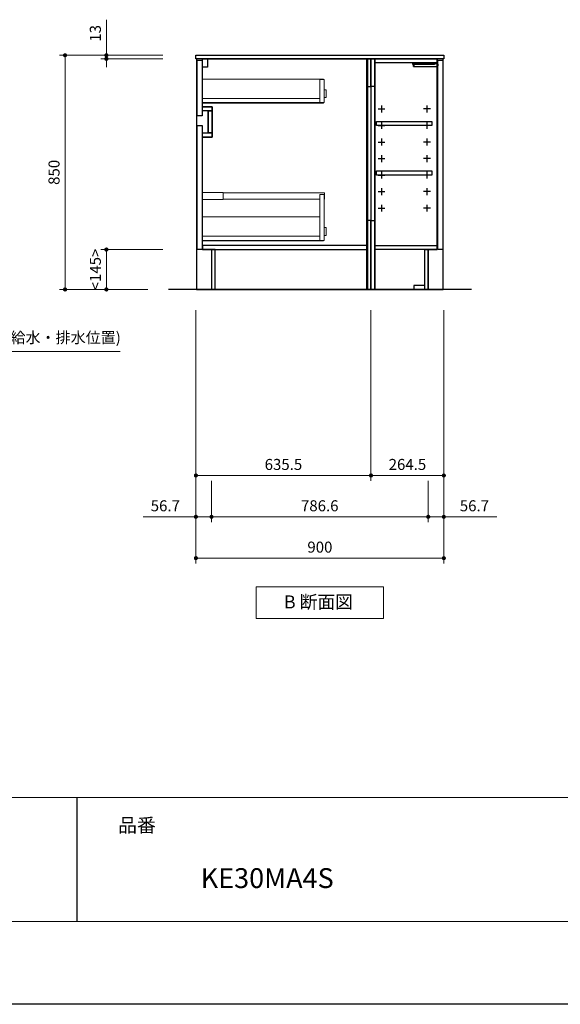
# Model space of a CAD drawing. Extents: x 19900 to 39494, y 31700 to 40809.
# Drawn here: x 26693 to 28655, y 31800 to 35373 of the extents above; entities that cross this region are included whole.
import ezdxf

# ---------------------------------------------------------------- set-up
doc = ezdxf.new("R2010")
doc.units = 0
doc.header["$LTSCALE"] = 80
doc.header["$MEASUREMENT"] = 0
doc.layers.get('0').update_dxf_attribs({"linetype": 'CONTINUOUS'})
doc.layers.get('DEFPOINTS').update_dxf_attribs({"linetype": 'CONTINUOUS'})
doc.layers.add('1', color=7, linetype='CONTINUOUS')
doc.layers.add('KABE', color=130, linetype='CONTINUOUS')
for name, color, linetype, lineweight in [('図面枠', 3, 'CONTINUOUS', 15), ('寸法ﾚｲﾔｰ', 30, 'CONTINUOUS', 13), ('細線ﾚｲﾔｰ', 91, 'CONTINUOUS', 9)]:
    doc.layers.add(name, color=color, linetype=linetype, lineweight=lineweight)
doc.styles.add('sanwa1', font='romans.shx', dxfattribs={"bigfont": 'extfont2.shx'})
doc.dimstyles.new('sanwa1', dxfattribs={"dimtxt": 40, "dimasz": 15, "dimexe": 20, "dimexo": 20, "dimgap": 20, "dimtad": 1, "dimdsep": 46, "dimtxsty": 'sanwa1', "dimblk1": 'DOT', "dimblk2": 'DOT', "dimsah": 1, "dimcen": 0, "dimclrd": 256, "dimclre": 256, "dimclrt": 256, "dimadec": 0, "dimazin": 0, "dimtfac": 1, "dimtix": 1, "dimtmove": 0, "dimatfit": 0, "dimldrblk": 'DOT', "dimfxl": 1, "dimtolj": 1, "dimtzin": 0, "dimlwd": 13, "dimlwe": 13, "dimarcsym": 1})

# ---------------------------------------------------------------- blocks, each defined once
blk = doc.blocks.new('Bdanmenzu')
at = {"layer": '図面枠', "linetype": 'Continuous'}
for p, q in [((461.5, 115.2), (0, 115.2)), ((0, 115.2), (0, 0)), ((461.5, 0), (461.5, 115.2)), ((0, 0), (461.5, 0))]:
    blk.add_line(p, q, dxfattribs=at)
at = {"layer": '図面枠', "insert": (100.4, 60.4), "char_height": 47.267, "attachment_point": 4, "line_spacing_factor": 1.27449, "style": 'sanwa1'}
blk.add_mtext('{\\f小塚ゴシック Pr6N M|b0|i0|c128|p0;B 断面図}', dxfattribs=at)
blk = doc.blocks.new('_DOT')
at = {"color": 0, "linetype": 'ByBlock'}
blk.add_line((-0.5, 0), (-1, 0), dxfattribs=at)
at = {"color": 0, "linetype": 'ByBlock', "const_width": 0.5}
blk.add_lwpolyline([(-0.25, 0, 1), (0.25, 0, 1)], format="xyb", close=True, dxfattribs=at)
blk = doc.blocks.new('*D692')
at = {"layer": 'DEFPOINTS', "color": 0}
for p in [(25954.6, 34338.7), (26299.6, 34338.7), (25954.6, 34168.7)]:
    blk.add_point(p, dxfattribs=at)
at = {"layer": '寸法ﾚｲﾔｰ', "linetype": 'Continuous', "lineweight": 13}
for p, q in [((25954.6, 34318.7), (25954.6, 34148.7)), ((26299.6, 34318.7), (26299.6, 34148.7)), ((25939.6, 34168.7), (25924.6, 34168.7)), ((26299.6, 34168.7), (25954.6, 34168.7)), ((26299.6, 34168.7), (27056.9, 34168.7)), ((26314.6, 34168.7), (26329.6, 34168.7))]:
    blk.add_line(p, q, dxfattribs=at)
at = {"layer": '寸法ﾚｲﾔｰ', "lineweight": 13, "xscale": 15, "yscale": 15, "zscale": 15}
blk.add_blockref('_DOT', (25954.6, 34168.7), dxfattribs=at)
at = {"layer": '寸法ﾚｲﾔｰ', "lineweight": 13, "xscale": 15, "yscale": 15, "zscale": 15, "rotation": 180}
blk.add_blockref('_DOT', (26299.6, 34168.7), dxfattribs=at)
at = {"layer": '寸法ﾚｲﾔｰ', "insert": (26695.7, 34219.1), "char_height": 40, "attachment_point": 5, "style": 'sanwa1'}
blk.add_mtext('\\A1;{\\A1;345}(床給湯・給水・排水位置)', dxfattribs=at)
blk = doc.blocks.new('*D717')
at = {"layer": 'DEFPOINTS', "color": 0}
for p in [(27232.3, 35243.7), (26857.3, 34393.7), (27177.3, 34393.7)]:
    blk.add_point(p, dxfattribs=at)
at = {"layer": '寸法ﾚｲﾔｰ', "linetype": 'Continuous', "lineweight": 13}
for p, q in [((27212.3, 35243.7), (26837.3, 35243.7)), ((26857.3, 35228.7), (26857.3, 34408.7)), ((27157.3, 34393.7), (26837.3, 34393.7))]:
    blk.add_line(p, q, dxfattribs=at)
at = {"layer": '寸法ﾚｲﾔｰ', "lineweight": 13, "xscale": 15, "yscale": 15, "zscale": 15}
for p, rotation in [((26857.3, 35243.7), 90), ((26857.3, 34393.7), 270)]:
    blk.add_blockref('_DOT', p, dxfattribs=dict(at, rotation=rotation))
at = {"layer": '寸法ﾚｲﾔｰ', "insert": (26817.3, 34818.7), "char_height": 40, "attachment_point": 5, "rotation": 90, "style": 'sanwa1'}
blk.add_mtext('\\A1;850', dxfattribs=at)
blk = doc.blocks.new('*D718')
at = {"layer": 'DEFPOINTS', "color": 0}
for p in [(27232.3, 35243.7), (27007.3, 35230.7), (27232.3, 35230.7)]:
    blk.add_point(p, dxfattribs=at)
at = {"layer": '寸法ﾚｲﾔｰ', "linetype": 'Continuous', "lineweight": 13}
for p, q in [((27007.3, 35243.7), (27007.3, 35372.7)), ((27007.3, 35258.7), (27007.3, 35273.7)), ((27212.3, 35243.7), (26987.3, 35243.7)), ((27007.3, 35243.7), (27007.3, 35230.7)), ((27212.3, 35230.7), (26987.3, 35230.7)), ((27007.3, 35215.7), (27007.3, 35200.7))]:
    blk.add_line(p, q, dxfattribs=at)
at = {"layer": '寸法ﾚｲﾔｰ', "lineweight": 13, "xscale": 15, "yscale": 15, "zscale": 15}
for p, rotation in [((27007.3, 35243.7), 270), ((27007.3, 35230.7), 90)]:
    blk.add_blockref('_DOT', p, dxfattribs=dict(at, rotation=rotation))
at = {"layer": '寸法ﾚｲﾔｰ', "insert": (26967.3, 35323.2), "char_height": 40, "attachment_point": 5, "rotation": 90, "style": 'sanwa1'}
blk.add_mtext('\\A1;\\A1;13', dxfattribs=at)
blk = doc.blocks.new('*D719')
at = {"layer": 'DEFPOINTS', "color": 0}
for p in [(27007.3, 34538.7), (27232.3, 34538.7), (27177.3, 34393.7)]:
    blk.add_point(p, dxfattribs=at)
at = {"layer": '寸法ﾚｲﾔｰ', "linetype": 'Continuous', "lineweight": 13}
for p, q in [((27212.3, 34538.7), (26987.3, 34538.7)), ((27007.3, 34408.7), (27007.3, 34523.7)), ((27157.3, 34393.7), (26987.3, 34393.7))]:
    blk.add_line(p, q, dxfattribs=at)
at = {"layer": '寸法ﾚｲﾔｰ', "lineweight": 13, "xscale": 15, "yscale": 15, "zscale": 15}
for p, rotation in [((27007.3, 34538.7), 90), ((27007.3, 34393.7), 270)]:
    blk.add_blockref('_DOT', p, dxfattribs=dict(at, rotation=rotation))
at = {"layer": '寸法ﾚｲﾔｰ', "insert": (26967.3, 34466.2), "char_height": 40, "attachment_point": 5, "rotation": 90, "style": 'sanwa1'}
blk.add_mtext('\\A1;\\A1;<145>', dxfattribs=at)
blk = doc.blocks.new('*D720')
at = {"layer": 'DEFPOINTS', "color": 0}
for p in [(27332.3, 34338.7), (28232.3, 34338.7), (27332.3, 33418.7)]:
    blk.add_point(p, dxfattribs=at)
at = {"layer": '寸法ﾚｲﾔｰ', "linetype": 'Continuous', "lineweight": 13}
for p, q in [((27332.3, 34318.7), (27332.3, 33398.7)), ((28232.3, 34318.7), (28232.3, 33398.7)), ((28217.3, 33418.7), (27347.3, 33418.7))]:
    blk.add_line(p, q, dxfattribs=at)
at = {"layer": '寸法ﾚｲﾔｰ', "lineweight": 13, "xscale": 15, "yscale": 15, "zscale": 15, "rotation": 180}
blk.add_blockref('_DOT', (27332.3, 33418.7), dxfattribs=at)
at = {"layer": '寸法ﾚｲﾔｰ', "lineweight": 13, "xscale": 15, "yscale": 15, "zscale": 15}
blk.add_blockref('_DOT', (28232.3, 33418.7), dxfattribs=at)
at = {"layer": '寸法ﾚｲﾔｰ', "insert": (27782.3, 33458.7), "char_height": 40, "attachment_point": 5, "style": 'sanwa1'}
blk.add_mtext('\\A1;900', dxfattribs=at)
blk = doc.blocks.new('*D721')
at = {"layer": 'DEFPOINTS', "color": 0}
for p in [(27389, 33718.7), (28175.6, 33718.7), (28175.6, 33568.7)]:
    blk.add_point(p, dxfattribs=at)
at = {"layer": '寸法ﾚｲﾔｰ', "linetype": 'Continuous', "lineweight": 13}
for p, q in [((27389, 33698.7), (27389, 33548.7)), ((28175.6, 33698.7), (28175.6, 33548.7)), ((27404, 33568.7), (28160.6, 33568.7))]:
    blk.add_line(p, q, dxfattribs=at)
at = {"layer": '寸法ﾚｲﾔｰ', "lineweight": 13, "xscale": 15, "yscale": 15, "zscale": 15, "rotation": 180}
blk.add_blockref('_DOT', (27389, 33568.7), dxfattribs=at)
at = {"layer": '寸法ﾚｲﾔｰ', "lineweight": 13, "xscale": 15, "yscale": 15, "zscale": 15}
blk.add_blockref('_DOT', (28175.6, 33568.7), dxfattribs=at)
at = {"layer": '寸法ﾚｲﾔｰ', "insert": (27781.8, 33608.7), "char_height": 40, "attachment_point": 5, "style": 'sanwa1'}
blk.add_mtext('\\A1;786.6', dxfattribs=at)
blk = doc.blocks.new('*D722')
at = {"layer": 'DEFPOINTS', "color": 0}
for p in [(27332.3, 34338.7), (27389, 33718.7), (27389, 33568.7)]:
    blk.add_point(p, dxfattribs=at)
at = {"layer": '寸法ﾚｲﾔｰ', "linetype": 'Continuous', "lineweight": 13}
for p, q in [((27332.3, 34318.7), (27332.3, 33548.7)), ((27389, 33698.7), (27389, 33548.7)), ((27332.3, 33568.7), (27140.4, 33568.7)), ((27317.3, 33568.7), (27302.3, 33568.7)), ((27332.3, 33568.7), (27389, 33568.7)), ((27404, 33568.7), (27419, 33568.7))]:
    blk.add_line(p, q, dxfattribs=at)
at = {"layer": '寸法ﾚｲﾔｰ', "lineweight": 13, "xscale": 15, "yscale": 15, "zscale": 15}
blk.add_blockref('_DOT', (27332.3, 33568.7), dxfattribs=at)
at = {"layer": '寸法ﾚｲﾔｰ', "lineweight": 13, "xscale": 15, "yscale": 15, "zscale": 15, "rotation": 180}
blk.add_blockref('_DOT', (27389, 33568.7), dxfattribs=at)
at = {"layer": '寸法ﾚｲﾔｰ', "insert": (27221.3, 33608.7), "char_height": 40, "attachment_point": 5, "style": 'sanwa1'}
blk.add_mtext('\\A1;56.7', dxfattribs=at)
blk = doc.blocks.new('*D723')
at = {"layer": 'DEFPOINTS', "color": 0}
for p in [(28232.3, 34338.7), (28175.6, 33718.7), (28175.6, 33568.7)]:
    blk.add_point(p, dxfattribs=at)
at = {"layer": '寸法ﾚｲﾔｰ', "linetype": 'Continuous', "lineweight": 13}
for p, q in [((28232.3, 34318.7), (28232.3, 33548.7)), ((28175.6, 33698.7), (28175.6, 33548.7)), ((28160.6, 33568.7), (28145.6, 33568.7)), ((28232.3, 33568.7), (28175.6, 33568.7)), ((28232.3, 33568.7), (28424.2, 33568.7)), ((28247.3, 33568.7), (28262.3, 33568.7))]:
    blk.add_line(p, q, dxfattribs=at)
at = {"layer": '寸法ﾚｲﾔｰ', "lineweight": 13, "xscale": 15, "yscale": 15, "zscale": 15}
blk.add_blockref('_DOT', (28175.6, 33568.7), dxfattribs=at)
at = {"layer": '寸法ﾚｲﾔｰ', "lineweight": 13, "xscale": 15, "yscale": 15, "zscale": 15, "rotation": 180}
blk.add_blockref('_DOT', (28232.3, 33568.7), dxfattribs=at)
at = {"layer": '寸法ﾚｲﾔｰ', "insert": (28343.2, 33608.7), "char_height": 40, "attachment_point": 5, "style": 'sanwa1'}
blk.add_mtext('\\A1;56.7', dxfattribs=at)
blk = doc.blocks.new('*D724')
at = {"layer": 'DEFPOINTS', "color": 0}
for p in [(27967.8, 34338.7), (28232.3, 34338.7), (27967.8, 33718.7)]:
    blk.add_point(p, dxfattribs=at)
at = {"layer": '寸法ﾚｲﾔｰ', "linetype": 'Continuous', "lineweight": 13}
for p, q in [((27967.8, 34318.7), (27967.8, 33698.7)), ((28232.3, 34318.7), (28232.3, 33698.7)), ((28217.3, 33718.7), (27982.8, 33718.7))]:
    blk.add_line(p, q, dxfattribs=at)
at = {"layer": '寸法ﾚｲﾔｰ', "lineweight": 13, "xscale": 15, "yscale": 15, "zscale": 15, "rotation": 180}
blk.add_blockref('_DOT', (27967.8, 33718.7), dxfattribs=at)
at = {"layer": '寸法ﾚｲﾔｰ', "lineweight": 13, "xscale": 15, "yscale": 15, "zscale": 15}
blk.add_blockref('_DOT', (28232.3, 33718.7), dxfattribs=at)
at = {"layer": '寸法ﾚｲﾔｰ', "insert": (28100, 33758.7), "char_height": 40, "attachment_point": 5, "style": 'sanwa1'}
blk.add_mtext('\\A1;264.5', dxfattribs=at)
blk = doc.blocks.new('*D725')
at = {"layer": 'DEFPOINTS', "color": 0}
for p in [(27332.3, 34338.7), (27967.8, 34338.7), (27967.8, 33718.7)]:
    blk.add_point(p, dxfattribs=at)
at = {"layer": '寸法ﾚｲﾔｰ', "linetype": 'Continuous', "lineweight": 13}
for p, q in [((27332.3, 34318.7), (27332.3, 33698.7)), ((27967.8, 34318.7), (27967.8, 33698.7)), ((27347.3, 33718.7), (27952.8, 33718.7))]:
    blk.add_line(p, q, dxfattribs=at)
at = {"layer": '寸法ﾚｲﾔｰ', "lineweight": 13, "xscale": 15, "yscale": 15, "zscale": 15, "rotation": 180}
blk.add_blockref('_DOT', (27332.3, 33718.7), dxfattribs=at)
at = {"layer": '寸法ﾚｲﾔｰ', "lineweight": 13, "xscale": 15, "yscale": 15, "zscale": 15}
blk.add_blockref('_DOT', (27967.8, 33718.7), dxfattribs=at)
at = {"layer": '寸法ﾚｲﾔｰ', "insert": (27650, 33758.7), "char_height": 40, "attachment_point": 5, "style": 'sanwa1'}
blk.add_mtext('\\A1;635.5', dxfattribs=at)
blk = doc.blocks.new('A$C66026BD6')
at = {"layer": '細線ﾚｲﾔｰ', "lineweight": 5}
for points in [[(0, 182), (76, 182), (76, 207.5), (0, 207.5)], [(427, 33), (442, 33), (442, 200), (427, 200)], [(0, 33), (427, 33), (427, 48), (0, 48)]]:
    blk.add_lwpolyline(points, close=True, dxfattribs=at)
for points in [[(442, 183.25), (443.7, 183.25), (443.7, 206.25), (76, 206.25), (76, 183.25), (427, 183.25)], [(427, 118.4), (0, 118.4), (0, 31.5), (440, 31.5), (440, 33)], [(442, 51.3), (450, 51.3), (450, 79.7), (442, 79.7)]]:
    blk.add_lwpolyline(points, dxfattribs=at)
blk = doc.blocks.new('A$C66026C5E')
at = {"layer": '細線ﾚｲﾔｰ', "lineweight": 5}
for points in [[(440, 132), (440, 133.4), (0, 133.4), (0, 46.5), (440, 46.5), (440, 48)], [(442, 66.3), (450, 66.3), (450, 94.7), (442, 94.7)]]:
    blk.add_lwpolyline(points, dxfattribs=at)
for points in [[(427, 48), (442, 48), (442, 132), (427, 132)], [(0, 48), (427, 48), (427, 63), (0, 63)]]:
    blk.add_lwpolyline(points, close=True, dxfattribs=at)
blk = doc.blocks.new('A$C6603636D')
for points in [[(0, 0), (0, -837), (-566, -837), (-566, -692), (-611, -692), (-611, -284), (-576, -284), (-576, -174), (-611, -174), (-611, 0)], [(-611, 0), (-594, 0), (-594, -30), (-611, -30)], [(-15, 0), (-12.5, 0), (-12.5, -837), (-15, -837)], [(-0.5, 0), (-12.5, 0), (-12.5, -100), (-0.5, -100)], [(-630.5, -5), (-612.5, -5), (-612.5, -207), (-630.5, -207)], [(-611, -174), (-576, -174), (-576, -189), (-611, -189)], [(-591.6, -189), (-591, -189), (-591, -269), (-591.6, -269)], [(-591, -189), (-576, -189), (-576, -269), (-591, -269)], [(-630.5, -242), (-612.5, -242), (-612.5, -692), (-630.5, -692)], [(-611, -269), (-576, -269), (-576, -284), (-611, -284)], [(-0.5, -587), (-12.5, -587), (-12.5, -837), (-0.5, -837)], [(-611, -692), (-15, -692), (-15, -677), (-611, -677)]]:
    blk.add_lwpolyline(points, close=True)
at = {"layer": '1'}
blk.add_lwpolyline([(-578, -692), (-578.8, -692), (-578.8, -837), (-578, -837)], close=True, dxfattribs=at)
blk.add_blockref('A$C66026BD6', (-612.5, -692), dxfattribs=at)
at = {"layer": '細線ﾚｲﾔｰ'}
blk.add_blockref('A$C66026C5E', (-612.5, -207), dxfattribs=at)
blk = doc.blocks.new('A$C3EAA32FE')
at = {"linetype": 'Continuous'}
for p, q in [((0, 12.5), (25, 12.5)), ((12.5, 25), (12.5, 0))]:
    blk.add_line(p, q, dxfattribs=at)
blk = doc.blocks.new('A$C66026DBF')
at = {"color": 7, "linetype": 'Continuous'}
for p, q in [((0, 9.2), (0, 10.8)), ((0, 8.7), (0, 9.2)), ((0, 8.2), (0, 8.7)), ((0, 7.2), (0, 8.2)), ((0, 6.8), (0, 7.2)), ((0, 5.2), (0, 6.8)), ((0, 0.9), (0, 5.2)), ((0.5, 11.2), (1.5, 11.2)), ((0.5, 0.4), (1.5, 0.4)), ((1.5, 9.4), (1.5, 11.4)), ((1.5, 11.4), (1.7, 11.4)), ((1.5, 9.4), (1.5, 8.8)), ((1.5, 8.8), (1.5, 7.9)), ((1.5, 7.9), (1.5, 5.8)), ((1.5, 5.8), (1.5, 0)), ((1.5, 0), (84.7, 0)), ((1.7, 11.4), (75.9, 11.4)), ((75.9, 11.4), (84.7, 11.4)), ((84.7, 11.4), (85.7, 11.4)), ((85.7, 11.4), (85.7, 5.8)), ((87.4, 9.3), (85.7, 9.4)), ((85.7, 5.8), (85.7, 1)), ((85.7, 2.2), (87.4, 2.3)), ((87.9, 9.2), (87.9, 9.2)), ((87.9, 9.2), (87.9, 9.2)), ((87.9, 2.4), (87.9, 2.4)), ((87.9, 2.4), (87.9, 2.4)), ((88.4, 8.6), (88.2, 8.6)), ((88.2, 8.6), (88.2, 3)), ((88.2, 3.1), (88.4, 3.1))]:
    blk.add_line(p, q, dxfattribs=at)
for centre, radius, start, end in [((0.5, 10.8), 0.5, 90, 180), ((0.5, 0.9), 0.5, 180, 270), ((84.7, 1), 1, 270, 0), ((87.4, 8.6), 0.8, 0, 51.7227), ((87.4, 3), 0.8, 308.2773, 0), ((88.4, 8.4), 0.1, 8.0574, 90), ((88.4, 3.2), 0.1, 270, 351.9426), ((69.7, 5.8), 19, 0, 8.0574), ((69.7, 5.8), 19, 351.9426, 0)]:
    blk.add_arc(centre, radius, start, end, dxfattribs=at)
for points, knots in [([(87.9, 9.2), (87.9, 9.2), (87.9, 9.2), (87.9, 9.2), (87.9, 9.2), (87.8, 9.2), (87.8, 9.2), (87.8, 9.2), (87.7, 9.3), (87.6, 9.3), (87.6, 9.3), (87.5, 9.3), (87.5, 9.3), (87.4, 9.3), (87.4, 9.3), (87.4, 9.3)], [0, 0, 0, 0, 0.0046988, 0.0137442, 0.0310382, 0.0554705, 0.0929614, 0.1361365, 0.2024276, 0.2736589, 0.3410971, 0.4096539, 0.4786425, 0.4973955, 0.5161459, 0.5161459, 0.5161459, 0.5161459]), ([(87.4, 2.3), (87.4, 2.3), (87.4, 2.3), (87.5, 2.3), (87.5, 2.3), (87.5, 2.3), (87.6, 2.3), (87.6, 2.3), (87.6, 2.3), (87.7, 2.3), (87.7, 2.3), (87.7, 2.3), (87.7, 2.3), (87.8, 2.4), (87.8, 2.4), (87.8, 2.4), (87.8, 2.4), (87.8, 2.4), (87.9, 2.4), (87.9, 2.4), (87.9, 2.4), (87.9, 2.4), (87.9, 2.4), (87.9, 2.4), (87.9, 2.4), (87.9, 2.4), (87.9, 2.4), (87.9, 2.4), (87.9, 2.4)], [0, 0, 0, 0, 0.0339399, 0.0678055, 0.1015284, 0.1350517, 0.1683362, 0.2013675, 0.232295, 0.2628708, 0.2929374, 0.3223221, 0.350839, 0.3755485, 0.3991421, 0.4213587, 0.4419331, 0.457018, 0.4707246, 0.4828947, 0.4933703, 0.500462, 0.5062782, 0.5107487, 0.5138315, 0.5156121, 0.5162792, 0.5169719, 0.5169719, 0.5169719, 0.5169719])]:
    blk.add_open_spline(points, degree=3, knots=knots, dxfattribs=at)
blk = doc.blocks.new('A$C66026DDB')
at = {"color": 7, "linetype": 'Continuous'}
for p, q in [((0, 11.4), (0, 13.2)), ((0, 13.2), (2, 13.2)), ((0, 11.4), (0, 11.4)), ((1, 8), (0, 11.4)), ((78.9, 11.4), (0, 11.4)), ((3, 8), (1, 8)), ((87.7, 13.2), (2, 13.2)), ((78.7, 8), (3, 8)), ((78.9, 11.4), (78.7, 8)), ((87.7, 11.4), (78.9, 11.4)), ((87.7, 13.2), (88.7, 13.2)), ((88.7, 11.4), (87.7, 11.4)), ((88.7, 13.2), (88.7, 11.4))]:
    blk.add_line(p, q, dxfattribs=at)
at = {"layer": '1'}
blk.add_blockref('A$C66026DBF', (3, 0), dxfattribs=at)
blk = doc.blocks.new('A$C66036464')
for points in [[(0, -837), (195, -837), (195, -692), (240, -692), (240, 0), (0, 0)], [(0.5, 0), (12.5, 0), (12.5, -100), (0.5, -100)], [(15, 0), (12.5, 0), (12.5, -837), (15, -837)], [(240, -15), (15, -15), (15, 0), (240, 0)], [(220.5, -242), (20.5, -242), (20.5, -227), (220.5, -227)], [(220.5, -422), (20.5, -422), (20.5, -407), (220.5, -407)], [(0.5, -587), (12.5, -587), (12.5, -837), (0.5, -837)], [(240, -692), (15, -692), (15, -677), (240, -677)], [(195, -822), (155, -822), (155, -837), (195, -837)]]:
    blk.add_lwpolyline(points, close=True)
at = {"layer": '1'}
for points in [[(243, -5), (261, -5), (261, -692), (243, -692)], [(207.8, -692), (207, -692), (207, -837), (207.8, -837)]]:
    blk.add_lwpolyline(points, close=True, dxfattribs=at)
for p in [(25.5, -194.5), (25.5, -254.5), (25.5, -314.5), (25.5, -374.5), (25.5, -434.5), (25.5, -494.5), (25.5, -554.5)]:
    blk.add_blockref('A$C3EAA32FE', p)
at = {"xscale": -1}
for p in [(215.5, -194.5), (215.5, -254.5), (215.5, -314.5), (215.5, -374.5), (215.5, -434.5), (215.5, -494.5), (215.5, -554.5)]:
    blk.add_blockref('A$C3EAA32FE', p, dxfattribs=at)
at = {"layer": '1'}
blk.add_blockref('A$C66026DDB', (151.3, -28.2), dxfattribs=at)

msp = doc.modelspace()

# ---------------------------------------------------------------- linework, layer by layer
msp.add_line((26899.599, 32549.599), (26899.599, 32099.599))
msp.add_lwpolyline([(27332.283, 35243.672), (28232.283, 35243.672), (28232.283, 35230.672), (27332.283, 35230.672)], close=True)
at = {"linetype": 'Continuous'}
msp.add_lwpolyline([(27334.283, 34393.672), (28230.283, 34393.672), (28230.283, 35230.672), (27334.283, 35230.672)], close=True, dxfattribs=at)
at = {"layer": 'DEFPOINTS'}
msp.add_line((32599.599, 31799.599), (19999.599, 31799.599), dxfattribs=at)
at = {"layer": 'KABE', "linetype": 'Continuous'}
msp.add_line((28332.281, 34393.672), (27232.281, 34393.672), dxfattribs=at)
at = {"layer": '図面枠'}
for p, q in [((20299.599, 32549.599), (32299.599, 32549.599)), ((20299.599, 32099.599), (32299.599, 32099.599))]:
    msp.add_line(p, q, dxfattribs=at)

# ---------------------------------------------------------------- block references
at = {"linetype": 'Continuous'}
msp.add_blockref('Bdanmenzu', (27551.535, 33199.403), dxfattribs=at)
at = {"layer": '1'}
for name in ['A$C6603636D', 'A$C66036464']:
    msp.add_blockref(name, (27967.783, 35230.672), dxfattribs=at)

# ---------------------------------------------------------------- texts
at = {"layer": '図面枠', "linetype": 'Continuous', "style": 'sanwa1'}
msp.add_text('KE30MA4S', height=72, dxfattribs=at).set_placement((27349.599, 32221.536))
at = {"layer": '図面枠', "insert": (27049.599, 32474.599), "char_height": 50.4, "attachment_point": 1, "line_spacing_factor": 2.243545, "style": 'sanwa1'}
msp.add_mtext('{\\f小塚ゴシック Pr6N M|b0|i0|c128|p0;品番}', dxfattribs=at)

# ---------------------------------------------------------------- dimensions: what is measured, and where the dimension line sits
at = {"layer": '寸法ﾚｲﾔｰ', "linetype": 'Continuous'}
for base, p1, p2, angle, text, picture, middle in [((27007.281, 35230.672), (27232.281, 35243.672), (27232.281, 35230.672), 270, '\\A1;<>', '*D718', (27007.281, 35323.196)), ((27007.281, 34538.672), (27177.281, 34393.672), (27232.281, 34538.672), 270, '\\A1;<<>>', '*D719', (27007.281, 34466.172)), ((25954.599, 34168.672), (26299.599, 34338.672), (25954.599, 34338.672), 180, '{\\A1;<>}(床給湯・給水・排水位置)', '*D692', (26695.742, 34168.672))]:
    dim = msp.add_linear_dim(base=base, p1=p1, p2=p2, angle=angle, text=text, dimstyle='sanwa1', dxfattribs=at)
    dim.commit()
    dim.dimension.update_dxf_attribs({"geometry": picture, "text_midpoint": middle, "dimtype": 160})
for base, p1, p2, angle, picture, middle in [((26857.281, 34393.672), (27232.281, 35243.672), (27177.281, 34393.672), 270, '*D717', (26817.281, 34818.672)), ((27332.281, 33418.672), (28232.281, 34338.672), (27332.281, 34338.672), 180, '*D720', (27782.281, 33458.672))]:
    dim = msp.add_linear_dim(base=base, p1=p1, p2=p2, angle=angle, dimstyle='sanwa1', dxfattribs=at)
    dim.commit()
    dim.dimension.update_dxf_attribs({"geometry": picture, "text_midpoint": middle})
for base, p1, p2, angle, picture, middle in [((27388.983, 33568.672), (27332.281, 34338.672), (27388.983, 33718.672), 0, '*D722', (27221.329, 33568.672)), ((28175.583, 33568.672), (28232.281, 34338.672), (28175.583, 33718.672), 180, '*D723', (28343.234, 33568.672)), ((28175.583, 33568.672), (27388.983, 33718.672), (28175.583, 33718.672), 0, '*D721', (27781.781, 33568.672))]:
    dim = msp.add_linear_dim(base=base, p1=p1, p2=p2, angle=angle, dimstyle='sanwa1', override={"dimclrd": 256}, dxfattribs=at)
    dim.commit()
    dim.dimension.update_dxf_attribs({"geometry": picture, "text_midpoint": middle, "dimtype": 160})
dim = msp.add_linear_dim(base=(27967.783, 33718.672), p1=(27332.282, 34338.672), p2=(27967.783, 34338.672), angle=180, dimstyle='sanwa1', override={"dimarcsym": 0}, dxfattribs=at)
dim.commit()
dim.dimension.update_dxf_attribs({"geometry": '*D725', "text_midpoint": (27650.032, 33758.672)})
dim = msp.add_linear_dim(base=(27967.783, 33718.672), p1=(28232.281, 34338.672), p2=(27967.783, 34338.672), dimstyle='sanwa1', override={"dimarcsym": 0}, dxfattribs=at)
dim.commit()
dim.dimension.update_dxf_attribs({"geometry": '*D724', "text_midpoint": (28100.032, 33758.672)})

doc.saveas('drawing.dxf')
